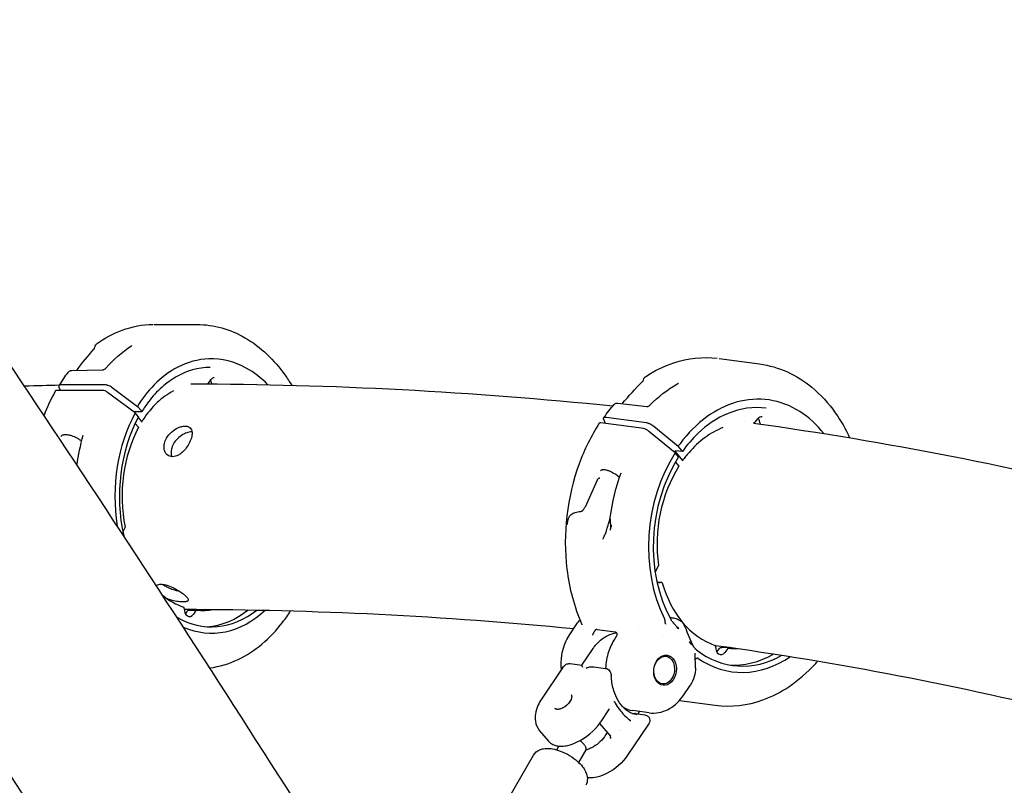
# Model space of a CAD drawing. Units: millimetres. Extents: x 217068 to 276468, y -4101 to 16899.
# Drawn here: x 272657 to 273046, y 2154 to 2457 of the extents above; entities that cross this region are included whole.
import ezdxf

# ---------------------------------------------------------------- set-up
doc = ezdxf.new("R2010")
doc.units = ezdxf.units.MM
doc.header["$LTSCALE"] = 15
doc.layers.add('P001', color=131, linetype='Continuous')

msp = doc.modelspace()

# ---------------------------------------------------------------- linework, layer by layer
at = {"layer": 'P001'}
for p, q in [((272710.29, 2336.5, 0), (272727.28, 2336.5, 0)), ((272933.53, 2323.04, 0), (272949.55, 2320.88, 0)), ((272732.49, 2319.5, 0), (272732.49, 2319.5, 0)), ((272677.82, 2318.31, 0), (272689.93, 2318.51, 0)), ((272673.28, 2310.43, 0), (272672.83, 2311.6, 0)), ((272673.78, 2312.75, 0), (272690.77, 2312.75, 0)), ((272693.72, 2311.6, 0), (272703.75, 2304.12, 0)), ((272732.61, 2314.56, 0), (272731.66, 2313.25, 0)), ((272731.66, 2313.25, 0), (272731.66, 2313.25, 0)), ((272689.97, 2310.43, 0), (272671.9, 2310.43, 0)), ((272702.82, 2301.54, 0), (272691.93, 2309.66, 0)), ((272705.35, 2302.29, 0), (272703.75, 2304.12, 0)), ((272893.51, 2305.36, 0), (272904.96, 2304.05, 0)), ((272952.2, 2303.38, 0), (272952.2, 2303.38, 0)), ((272705.28, 2301.97, 0), (272702.52, 2301.97, 0)), ((272704.17, 2299.97, 0), (272702.82, 2301.54, 0)), ((272704.02, 2299.69, 0), (272705.26, 2298.15, 0)), ((272888.86, 2299.84, 0), (272904.88, 2297.69, 0)), ((272948.94, 2299.64, 0), (272948.94, 2299.64, 0)), ((272704.19, 2295.85, 0), (272702.86, 2297.4, 0)), ((272903.83, 2295.31, 0), (272886.79, 2297.6, 0)), ((272888.66, 2297.35, 0), (272887.99, 2298.93, 0)), ((272907.69, 2296.29, 0), (272917.38, 2288.36, 0)), ((272943.65, 2298.01, 0), (272943.65, 2298.01, 0)), ((272948.75, 2299.13, 0), (272947.67, 2297.83, 0)), ((272947.67, 2297.83, 0), (272947.67, 2297.83, 0)), ((272916.22, 2285.78, 0), (272905.71, 2294.38, 0)), ((272918.95, 2286.54, 0), (272917.38, 2288.36, 0)), ((272916.21, 2286.35, 0), (272918.99, 2282.86, 0)), ((272917.55, 2284.2, 0), (272916.22, 2285.78, 0)), ((272918.89, 2286.26, 0), (272916.29, 2286.61, 0)), ((272917.7, 2280.54, 0), (272916.31, 2282.17, 0)), ((272885.31, 2275.02, 0), (272880.57, 2264.32, 0)), ((272697.98, 2254.39, 0), (272698.76, 2256.01, 0)), ((272887.54, 2251.64, 0), (272887.54, 2251.63, 0)), ((272908.56, 2239.19, 0), (272909.53, 2240.88, 0)), ((272909.11, 2234.85, 0), (272910.81, 2234.62, 0)), ((272723.24, 2223.12, 0), (272722.64, 2222.24, 0)), ((272724.19, 2223.62, 0), (272727.09, 2223.62, 0)), ((272726.84, 2223.47, 0), (272725.82, 2222, 0)), ((272874.58, 2214.04, 0), (272877.35, 2218.14, 0)), ((272880.07, 2215.9, 0), (272880.07, 2215.9, 0)), ((272885.32, 2215.98, 0), (272892.41, 2215.03, 0)), ((272901.71, 2215.79, 0), (272901.71, 2215.79, 0)), ((272892.93, 2213.16, 0), (272892.33, 2212.28, 0)), ((272911.3, 2213.43, 0), (272911.3, 2213.43, 0)), ((272879.33, 2201.85, 0), (272883.8, 2208.48, 0)), ((272924.21, 2200.81, 0), (272924.15, 2206.16, 0)), ((272933.61, 2208.5, 0), (272932.54, 2207.14, 0)), ((272937.01, 2208.38, 0), (272935.85, 2206.91, 0)), ((272874.67, 2202.48, 0), (272879.33, 2201.85, 0)), ((272874.67, 2202.48, 0), (272874.67, 2202.48, 0)), ((272871.67, 2200.74, 0), (272863.39, 2188.47, 0)), ((272884.02, 2201.22, 0), (272888.68, 2200.6, 0)), ((272888.7, 2198.76, 0), (272888.7, 2198.76, 0)), ((272919.31, 2189.75, 0), (272922.08, 2193.85, 0)), ((272917.89, 2187.92, 0), (272931.94, 2186.03, 0)), ((272886.93, 2179.64, 0), (272890.25, 2184.55, 0)), ((272890.63, 2185.13, 0), (272890.63, 2185.13, 0)), ((272905.85, 2183.04, 0), (272899.51, 2183.9, 0)), ((272900.46, 2182.73, 0), (272904.2, 2182.23, 0)), ((272901.5, 2182.59, 0), (272902.14, 2183.54, 0)), ((272886.33, 2178.79, 0), (272890.59, 2173.75, 0)), ((272862.63, 2175.93, 0), (272866.11, 2171.81, 0)), ((272894.09, 2176.03, 0), (272894.09, 2176.03, 0)), ((272894.98, 2175.99, 0), (272894.98, 2175.99, 0)), ((272905.69, 2178.55, 0), (272897.4, 2166.28, 0)), ((272890.59, 2173.75, 0), (272890.59, 2173.75, 0)), ((272890.93, 2173.42, 0), (272890.93, 2173.42, 0)), ((272869.43, 2168.4, 0), (272870.28, 2169.87, 0)), ((272878.08, 2163.39, 0), (272881, 2168.44, 0)), ((272831.87, 2117.29, 0), (272860.24, 2166.31, 0))]:
    msp.add_line(p, q, dxfattribs=at)
at = {"layer": 'P001', "elevation": 0}
for points in [[(272780.02, 2126.05, 0.009789), (272587.44, 2417.87, 0.001526), (272560.33, 2456.9)], [(272687.58, 2328.78, -0.068219), (272697.69, 2334.22, -0.086069), (272709.9, 2336.5)], [(272727.28, 2336.5, -0.132475), (272746.19, 2331.25, -0.05857), (272754.93, 2324.67, -0.048016), (272762.02, 2316.49, -0.018949), (272764.69, 2312.45)], [(272679.72, 2318.34), (272679.72, 2318.34, -0.0234), (272686.5, 2326.66)], [(272686.5, 2326.66, 0.0312), (272686.58, 2326.76, 0.052537), (272686.72, 2327.01, 0.042117), (272686.8, 2327.26)], [(272686.8, 2327.26, -0.027377), (272686.95, 2327.83, -0.018323), (272687.05, 2328.08, -0.037193), (272687.2, 2328.37, -0.011242), (272687.24, 2328.43)], [(272687.24, 2328.43), (272687.24, 2328.43, -0.086306), (272687.58, 2328.78)], [(272687.58, 2328.78), (272687.58, 2328.78, 0.000731), (272687.58, 2328.78)], [(272691.24, 2319.22), (272691.24, 2319.22, -0.068913), (272701.35, 2328)], [(272701.35, 2328, 0.018338), (272701.46, 2328.08, 0.009678), (272701.5, 2328.1, 0.012399), (272701.52, 2328.13, 0.009722), (272701.53, 2328.14, 0.005335), (272701.54, 2328.14)], [(272755.24, 2312.67, 0.073105), (272746.66, 2319.23, 0.13518), (272731.87, 2322.87, 0.110919), (272719.7, 2319.63, 0.080757), (272710.29, 2312.58, 0.057125), (272703.75, 2304.12)], [(272904.4, 2315.85, -0.065446), (272915.64, 2321.31, -0.108495), (272932.81, 2323.13)], [(272689.92, 2318.51, 0.018764), (272689.96, 2318.51, 0.01747), (272690.02, 2318.52, 0.02221), (272690.13, 2318.54, 0.030982), (272690.35, 2318.62, 0.073869), (272691.03, 2319.01, 0.034468), (272691.21, 2319.18, 0.007658), (272691.24, 2319.21)], [(272732.49, 2319.5, 0.132343), (272718.97, 2315.74, 0.050971), (272713.42, 2311.71, 0.048845), (272708.11, 2305.93, 0.025227), (272705.44, 2302.04)], [(272949.55, 2320.88, -0.140529), (272970.17, 2311.66, -0.067182), (272979.46, 2301.56, -0.046209), (272985.09, 2291.71)], [(272672.84, 2312.37), (272672.84, 2312.37, -0.024929), (272676.43, 2317.68)], [(272676.44, 2317.7, -0.100324), (272676.89, 2318.08, -0.062081), (272677.29, 2318.24, -0.045034), (272677.66, 2318.3, -0.015008), (272677.81, 2318.31)], [(272734.03, 2315.41, 0.086497), (272733.57, 2315.33, 0.054205), (272733.25, 2315.17, 0.047381), (272732.94, 2314.93, 0.042528), (272732.65, 2314.61, 0.00567), (272732.61, 2314.56)], [(272903.61, 2314.46, -0.013184), (272903.71, 2314.77, -0.020313), (272903.84, 2315.12, -0.024949), (272903.95, 2315.34, -0.02912), (272904.06, 2315.52, -0.006248), (272904.08, 2315.55)], [(272904.08, 2315.55), (272904.08, 2315.55, -0.084762), (272904.4, 2315.85)], [(272904.4, 2315.85), (272904.4, 2315.85, 0.00069), (272904.4, 2315.85)], [(272672.89, 2312.46), (272672.89, 2312.46, 0.001864), (272659.2, 2312.06)], [(272672.83, 2311.6, -0.043477), (272672.76, 2311.82, -0.042113), (272672.74, 2311.99, -0.048851), (272672.75, 2312.15, -0.080435), (272672.82, 2312.34, -0.095803), (272672.97, 2312.52, -0.051074), (272673.09, 2312.6, -0.040375), (272673.24, 2312.67, -0.048151), (272673.51, 2312.73, -0.037064), (272673.78, 2312.75)], [(272690.77, 2312.75, -0.029177), (272691.09, 2312.73, -0.026002), (272691.46, 2312.67, -0.025433), (272691.93, 2312.54, -0.038938), (272692.8, 2312.17, -0.041024), (272693.72, 2311.6)], [(272724.76, 2313.04), (272724.76, 2313.04, -0.024862), (272891.56, 2304.29)], [(272731.66, 2313.25, -0.099663), (272731.39, 2313.01, -0.003389), (272731.38, 2313)], [(272733.02, 2313.38, 0.053516), (272732.72, 2314.22, 0.023272), (272732.57, 2314.5)], [(272733.14, 2312.99), (272733.14, 2312.99, -0.028377), (272733.02, 2313.38)], [(272895.26, 2305.16), (272895.26, 2305.16, -0.024065), (272903.28, 2313.89)], [(272903.28, 2313.89, 0.030243), (272903.37, 2313.99, 0.097051), (272903.61, 2314.46)], [(272906.21, 2304.64), (272906.21, 2304.64, -0.066081), (272917.22, 2313.17)], [(272917.22, 2313.17, 0.019624), (272917.35, 2313.26, 0.023118), (272917.42, 2313.31, 0.01101), (272917.43, 2313.32, 0.016069), (272917.44, 2313.33)], [(272680.99, 2115.72), (272680.99, 2115.72, 0.006382), (272554.52, 2308.1)], [(272671.26, 2310.16), (272671.26, 2310.16, 0.035284), (272666.83, 2300.6)], [(272717.96, 2310.23, 0.06821), (272711.51, 2305.58, 0.057495), (272705.97, 2298.93, 0.007156), (272705.32, 2297.91)], [(272887.98, 2299.63), (272887.98, 2299.63, -0.024025), (272892.07, 2304.89)], [(272892.08, 2304.9, -0.12581), (272892.64, 2305.28, -0.048238), (272892.94, 2305.35, -0.042481), (272893.26, 2305.38, -0.025054), (272893.5, 2305.36)], [(272904.95, 2304.05, 0.020277), (272904.97, 2304.04, 0.020038), (272905.01, 2304.04, 0.025336), (272905.1, 2304.05, 0.021926), (272905.22, 2304.08, 0.019959), (272905.35, 2304.11, 0.029815), (272905.59, 2304.21, 0.061639), (272906.09, 2304.52, 0.025837), (272906.22, 2304.64)], [(272974.91, 2293.37, 0.085358), (272965.44, 2302.07, 0.218461), (272940.35, 2305.73, 0.086109), (272928.86, 2300.08, 0.077881), (272918.1, 2289.36, 0.005477), (272917.38, 2288.36)], [(272952.2, 2303.38, 0.131654), (272937.14, 2301.33, 0.093396), (272925.23, 2293.47, 0.048281), (272919.04, 2286.29)], [(272702.35, 2301.89, -0.142705), (272702.39, 2301.93, -0.070924), (272702.42, 2301.95, -0.046443), (272702.45, 2301.96, -0.027406), (272702.48, 2301.97, -0.029764), (272702.52, 2301.97)], [(272705.36, 2302.29, -0.034856), (272705.4, 2302.23, -0.033286), (272705.43, 2302.19, -0.035193), (272705.44, 2302.15, -0.042497), (272705.45, 2302.11, -0.052485), (272705.45, 2302.08, -0.207669), (272705.41, 2302.01, -0.059519), (272705.39, 2301.99, -0.04772), (272705.36, 2301.98, -0.037927), (272705.32, 2301.97, -0.03161), (272705.28, 2301.97)], [(272887.99, 2298.93, -0.03349), (272887.93, 2299.11, -0.040753), (272887.9, 2299.26, -0.039897), (272887.9, 2299.38, -0.059547), (272887.92, 2299.51, -0.16073), (272888.07, 2299.72, -0.049035), (272888.16, 2299.77, -0.031391), (272888.24, 2299.81, -0.040278), (272888.38, 2299.84, -0.037379), (272888.58, 2299.86, -0.033198), (272888.81, 2299.85, -0.005651), (272888.86, 2299.84)], [(272950.52, 2299.97, 0.114815), (272949.82, 2299.9, 0.037276), (272949.56, 2299.79, 0.050729), (272949.16, 2299.54, 0.045578), (272948.8, 2299.19, 0.006134), (272948.75, 2299.13)], [(272949.47, 2298.36, 0.053546), (272949.23, 2299.11, 0.031087), (272949.06, 2299.45)], [(272705.26, 2298.15, -0.00886), (272705.27, 2298.13, -0.03705), (272705.3, 2298.08, -0.02271), (272705.32, 2298.05, -0.048579), (272705.33, 2298.01, -0.047364), (272705.34, 2297.98, -0.055506), (272705.34, 2297.95, -0.149747), (272705.31, 2297.9, -0.055269), (272705.29, 2297.88, -0.010106), (272705.28, 2297.88)], [(272886.2, 2297.45, 0.056129), (272878.25, 2281.42, 0.117853), (272873.42, 2239.77, 0.074097), (272879.34, 2217.98)], [(272904.88, 2297.69, -0.026503), (272905.18, 2297.63, -0.022882), (272905.53, 2297.52, -0.027195), (272906.1, 2297.29, -0.060713), (272907.69, 2296.29)], [(272935.01, 2295.72, 0.063725), (272927.98, 2291.79, 0.055983), (272921.65, 2285.93, 0.023475), (272919.06, 2282.64)], [(272947.67, 2297.83, -0.088829), (272947.41, 2297.62, -0.078296), (272947.15, 2297.52, -0.019579), (272947.09, 2297.51)], [(272947.16, 2297.52), (272947.16, 2297.52, -0.027165), (273102.74, 2267.12)], [(272949.96, 2297.13, -0.040797), (272949.77, 2297.44, -0.034739), (272949.61, 2297.83, -0.034912), (272949.47, 2298.36)], [(272673.49, 2292.2, -0.114547), (272673.84, 2292.6, -0.066289), (272674.22, 2292.81, -0.051223), (272674.71, 2292.94, -0.039455), (272675.3, 2292.99, -0.041717), (272676.24, 2292.92, -0.040457), (272677.62, 2292.59, -0.088812), (272681.65, 2290.39)], [(272679.87, 2280.93), (272679.87, 2280.93, -0.033542), (272682.25, 2292.68)], [(272725.27, 2294.05, 0.05109), (272724.14, 2293.92, 0.06024), (272722.3, 2293.27, 0.131692), (272718.29, 2289.78, 0.072219), (272717.27, 2287.65, 0.076454), (272716.99, 2285.74, 0.079189), (272717.24, 2284.22)], [(272916.21, 2286.35, -0.031533), (272916.17, 2286.41, -0.025211), (272916.15, 2286.45, -0.032727), (272916.14, 2286.48, -0.041658), (272916.13, 2286.51, -0.042634), (272916.13, 2286.53, -0.052676), (272916.13, 2286.55, -0.174634), (272916.16, 2286.59, -0.066464), (272916.18, 2286.6, -0.033871), (272916.19, 2286.61, -0.035596), (272916.22, 2286.61, -0.035258), (272916.25, 2286.61, -0.028431), (272916.29, 2286.61)], [(272918.95, 2286.54, -0.029957), (272919, 2286.47, -0.029494), (272919.02, 2286.43, -0.03237), (272919.04, 2286.4, -0.041167), (272919.05, 2286.37, -0.0429), (272919.05, 2286.34, -0.038984), (272919.05, 2286.33, -0.198099), (272919.02, 2286.28, -0.056139), (272919, 2286.27, -0.036768), (272918.99, 2286.26, -0.029966), (272918.97, 2286.26, -0.032149), (272918.94, 2286.26, -0.032089), (272918.91, 2286.26, -0.010885), (272918.89, 2286.26)], [(272918.99, 2282.86, -0.007595), (272919, 2282.84, -0.032342), (272919.03, 2282.8, -0.020368), (272919.05, 2282.77, -0.034119), (272919.06, 2282.74, -0.044045), (272919.07, 2282.71, -0.042271), (272919.07, 2282.68, -0.057164), (272919.07, 2282.67, -0.150932), (272919.04, 2282.63, -0.051893), (272919.03, 2282.62, -0.022584), (272919.02, 2282.62)], [(272886.67, 2278.68, -0.11342), (272886.92, 2278.93, -0.060429), (272887.17, 2279.05, -0.046701), (272887.49, 2279.12, -0.043865), (272887.97, 2279.15, -0.03785), (272888.65, 2279.07, -0.039882), (272889.84, 2278.73, -0.026975), (272891.02, 2278.23, -0.060508), (272894.21, 2276.15)], [(272890.56, 2260.15), (272890.56, 2260.15, -0.051276), (272894.81, 2277.92)], [(272885.33, 2275.07, 0.044983), (272885.32, 2275.05, 0.047094), (272885.31, 2275.03, 0.005025), (272885.31, 2275.02)], [(272886.46, 2275.75, 0.058642), (272886.32, 2275.74, 0.052904), (272886.11, 2275.69, 0.037908), (272885.92, 2275.6, 0.099716), (272885.36, 2275.11, 0.006733), (272885.33, 2275.07)], [(272879.11, 2262.65, 0.047956), (272879.21, 2262.67, 0.054001), (272879.37, 2262.75, 0.046122), (272879.57, 2262.89, 0.028071), (272879.75, 2263.07, 0.026766), (272879.98, 2263.34, 0.022247), (272880.25, 2263.75, 0.015153), (272880.5, 2264.18, 0.003759), (272880.57, 2264.32)], [(272873.89, 2259.38, -0.046331), (272874.24, 2260.28, -0.147391), (272875.52, 2261.67, -0.043164), (272876.22, 2262.01, -0.01905), (272876.71, 2262.18, -0.026399), (272877.71, 2262.43, -0.012928), (272878.83, 2262.61, -0.00246), (272879.11, 2262.65)], [(272873.62, 2259.44), (272873.62, 2259.44, 0.011144), (272873.57, 2257.43)], [(272873.63, 2259.65, 0.005658), (272873.61, 2259.18, 0.003613), (272873.6, 2259.03, 0.009186), (272873.6, 2258.85, 0.008953), (272873.61, 2258.77, 0.014959), (272873.61, 2258.71, 0.019245), (272873.62, 2258.69, 0.038014), (272873.62, 2258.67, 0.103375), (272873.63, 2258.65, 0.179801), (272873.64, 2258.65, 0.120092), (272873.64, 2258.65, 0.073975), (272873.65, 2258.66, 0.060865), (272873.66, 2258.67, 0.035496), (272873.67, 2258.69, 0.018164), (272873.68, 2258.72, 0.010686), (272873.7, 2258.76, 0.00976), (272873.73, 2258.85, 0.004254), (272873.76, 2258.93, 0.004428), (272873.81, 2259.1, 0.002301), (272873.89, 2259.38)], [(272887.54, 2251.64, 0.022978), (272888.11, 2252.7, 0.01909), (272888.74, 2254.18, 0.011155), (272889.23, 2255.53, 0.009849), (272889.76, 2257.23, 0.007095), (272890.25, 2258.99, 0.003342), (272890.56, 2260.19)], [(272890.71, 2257.13, 0.025804), (272890.64, 2258.8, 0.004127), (272890.6, 2259.18, -0.00294), (272890.57, 2259.46, -0.010174), (272890.55, 2259.72, -0.020304), (272890.54, 2259.96, -0.025361), (272890.56, 2260.15)], [(272890.61, 2255.14, -0.00241), (272890.87, 2256.75, -0.000711), (272890.97, 2257.32)], [(272890.94, 2257.18, -0.001633), (272890.89, 2256.88, -0.002099), (272890.87, 2256.75, -0.006781), (272890.83, 2256.57, -0.006752), (272890.81, 2256.48, -0.011305), (272890.79, 2256.42, -0.014305), (272890.78, 2256.39, -0.027418), (272890.77, 2256.37, -0.073474), (272890.77, 2256.35, -0.094171), (272890.76, 2256.35, -0.319119), (272890.75, 2256.35, -0.07473), (272890.75, 2256.36, -0.040698), (272890.74, 2256.36, -0.024457), (272890.74, 2256.37, -0.026873), (272890.73, 2256.4, -0.014588), (272890.73, 2256.45, -0.009131), (272890.72, 2256.5, -0.009026), (272890.71, 2256.6, -0.007319), (272890.71, 2256.77, -0.007441), (272890.71, 2257.06, -0.001243), (272890.71, 2257.12)], [(272711.14, 2233.29, -0.092559), (272711.73, 2233.63, -0.065867), (272712.52, 2233.81, -0.028374), (272713.06, 2233.84, -0.034704), (272713.97, 2233.77, -0.026879), (272714.95, 2233.56, -0.027495), (272716.36, 2233.12, -0.035104), (272718.87, 2231.95, -0.037087), (272721.7, 2230.12, -0.022642), (272722.65, 2229.32, -0.024768), (272723.19, 2228.78, -0.025292), (272723.45, 2228.44, -0.077576), (272723.73, 2227.93, -0.096762), (272723.77, 2227.62, -0.205045), (272723.57, 2227.23, -0.081742), (272723.27, 2227.05, -0.03238), (272723.02, 2226.97, -0.029975), (272722.63, 2226.9, -0.021458), (272722.17, 2226.85, -0.016187), (272721.64, 2226.84)], [(272713.81, 2233.79, 0.028844), (272714.6, 2233.22, 0.031875), (272715.9, 2232.51, 0.031897), (272717.81, 2231.75, 0.030873), (272720.26, 2231.12)], [(272721.64, 2226.84, -0.023225), (272720.46, 2226.91, -0.061872), (272715.62, 2228.04, -0.003093), (272715.42, 2228.12)], [(272722.18, 2223.95), (272722.18, 2223.95, -0.024147), (272876.1, 2216.3)], [(272723.31, 2223.21, -0.177464), (272724, 2223.61, -0.041706), (272724.19, 2223.62)], [(272730.74, 2223.91), (272730.74, 2223.91, -0.031716), (272728, 2223.55)], [(272732.24, 2200.78, 0.079587), (272743.52, 2204.12, 0.063848), (272752.88, 2210.17, 0.055244), (272761.06, 2218.78, 0.022318), (272764.24, 2223.33)], [(272877.37, 2218.18), (272877.37, 2218.18, -0.041444), (272878.6, 2219.7)], [(272879.35, 2217.98), (272879.35, 2217.98, -0.000794), (272879.34, 2217.98)], [(272879.39, 2217.84, 0.010967), (272879.38, 2217.85, 0.009774), (272879.38, 2217.86, 0.021724), (272879.38, 2217.88, 0.029382), (272879.36, 2217.94, 0.008827), (272879.35, 2217.96)], [(272912.13, 2219.67, 0.058503), (272912.13, 2219.87, 0.046712), (272912.08, 2220.05, 0.033166), (272912.01, 2220.2)], [(272912.13, 2219.67, 0.056283), (272912.16, 2218.81, 0.029077), (272912.23, 2218.5, 0.036597), (272912.33, 2218.22, 0.020979), (272912.39, 2218.09)], [(272919.2, 2218.61, 0.046869), (272918.35, 2219.27, 0.053004), (272916.97, 2219.98, 0.052426), (272915.18, 2220.46, 0.02517), (272914.16, 2220.58)], [(272914.9, 2219.3, -0.014594), (272914.65, 2219.69, -0.004293), (272914.6, 2219.79)], [(272914.9, 2219.3, 0.015101), (272915.06, 2219.08, 0.010576), (272915.23, 2218.86, 0.006674), (272915.41, 2218.66, 0.003554), (272915.59, 2218.45, 0.001978), (272915.84, 2218.19)], [(272915.84, 2218.19, -0.002258), (272916.06, 2217.94, -0.003571), (272916.4, 2217.58, -0.030531), (272917.23, 2216.56, -0.013238), (272917.49, 2216.19)], [(272919.2, 2218.61), (272919.2, 2218.61, -0.015464), (272919.24, 2218.13)], [(272920.11, 2216.85, 0.019798), (272919.75, 2217.66, 0.017772), (272919.45, 2218.2, 0.017243), (272919.2, 2218.61)], [(272871.27, 2200.15, -0.134539), (272873.03, 2211.27, -0.041052), (272874.58, 2214.04)], [(272883.6, 2213.75, 0.001565), (272883.74, 2214.13, 0.003957), (272883.82, 2214.34)], [(272883.8, 2208.48, -0.067499), (272886.65, 2211.7, -0.065889), (272889.61, 2213.63, -0.07468), (272892.97, 2214.66)], [(272885.3, 2215.98, 0.139675), (272884.94, 2215.93, 0.070292), (272884.72, 2215.79, 0.046568), (272884.52, 2215.58, 0.02111), (272884.39, 2215.41, 0.015914), (272884.25, 2215.19, 0.024691), (272883.93, 2214.6, 0.012555), (272883.85, 2214.42, 0.01121), (272883.82, 2214.34)], [(272885.32, 2215.98), (272885.32, 2215.98, 0.001609), (272885.3, 2215.98)], [(272892.41, 2215.03), (272892.41, 2215.03, -0.001628), (272892.43, 2215.02)], [(272892.43, 2215.02, -0.125805), (272892.76, 2214.88, -0.104831), (272893.01, 2214.6, -0.074701), (272893.12, 2214.29, -0.057164), (272893.16, 2213.98, -0.046046), (272893.12, 2213.66, -0.016446), (272893.09, 2213.52)], [(272917.49, 2216.19, 0.015277), (272917.03, 2216.61, -0.000034), (272916.97, 2216.67, -0.030757), (272916.96, 2216.68)], [(272917.16, 2216.81), (272917.16, 2216.81, 0.006142), (272917.49, 2216.19)], [(272920.11, 2216.85), (272920.11, 2216.85, 0.00674), (272923.16, 2209.59)], [(272892.33, 2212.28, 0.068439), (272889.85, 2207.17, 0.071794), (272888.69, 2200.59)], [(272892.93, 2213.17, 0.076151), (272893.08, 2213.5, 0.005309), (272893.09, 2213.52)], [(272892.93, 2213.16), (272892.93, 2213.16, -0.000256), (272892.93, 2213.16)], [(272922.44, 2210.19, -0.015864), (272922.42, 2210.21, -0.000121), (272922.34, 2210.33, 0.00475), (272921.94, 2210.89, 0.001221), (272921.77, 2211.12)], [(272921.77, 2211.12, -0.032813), (272922.74, 2210.09, -0.00776), (272923.04, 2209.72, -0.003818), (272923.33, 2209.35, -0.000903), (272923.51, 2209.11)], [(272921.77, 2211.12), (272921.77, 2211.12, 0.021551), (272922.13, 2210.94)], [(272923.51, 2209.11, 0.001996), (272923.7, 2208.86, 0.004165), (272923.84, 2208.68, 0.007452), (272923.98, 2208.51, 0.02238), (272924.2, 2208.27, 0.010429), (272924.28, 2208.2)], [(272924.28, 2208.2), (272924.28, 2208.2, 0.016515), (272924.64, 2207.9)], [(272931.98, 2209.68), (272931.98, 2209.68, -0.026801), (273076.54, 2181.84)], [(272933.67, 2208.57), (272933.67, 2208.57, -0.235975), (272934.56, 2208.9)], [(272938.2, 2208.8), (272938.2, 2208.8, -0.038123), (272934.55, 2208.9)], [(272871.67, 2200.74, -0.042825), (272872.3, 2201.52, -0.080249), (272873.17, 2202.2, -0.147057), (272874.58, 2202.49)], [(272924.17, 2204.17, -0.072405), (272924.19, 2204.22, -0.055242), (272924.22, 2204.28, -0.052879), (272924.28, 2204.36, -0.048861), (272924.4, 2204.46, -0.022612), (272924.48, 2204.5, -0.018238), (272924.56, 2204.54, -0.01823), (272924.68, 2204.59, -0.016325), (272924.84, 2204.64)], [(272925.25, 2204.54, 0.030067), (272925.16, 2204.6, 0.033501), (272925.09, 2204.63, 0.03406), (272925.02, 2204.65, 0.126591), (272924.84, 2204.64)], [(272931.94, 2186.03, 0.12078), (272950.8, 2188.14, 0.060467), (272961.08, 2193.34, 0.05977), (272971.5, 2202.29, 0.006183), (272972.56, 2203.47)], [(272879.67, 2200.91, -0.016723), (272879.46, 2201.39, -0.015201), (272879.38, 2201.63, -0.015548), (272879.34, 2201.75, -0.01546), (272879.33, 2201.8, -0.019219), (272879.33, 2201.82, -0.040217), (272879.33, 2201.84, -0.073422), (272879.33, 2201.85, -0.041592), (272879.33, 2201.85)], [(272881, 2200.73, -0.059098), (272882.46, 2201.18, -0.039217), (272883.34, 2201.26, -0.037223), (272884.02, 2201.22)], [(272888.68, 2200.6, -0.202221), (272890.28, 2199.64, -0.084154), (272890.73, 2198.75, -0.037811), (272890.89, 2198.05, -0.022027), (272890.95, 2197.53, -0.004615), (272890.95, 2197.4)], [(272888.68, 2200.6), (272888.68, 2200.6, 0.001987), (272888.68, 2200.6)], [(272924.21, 2200.8, -0.07334), (272923.73, 2197.39, -0.076467), (272922.1, 2193.89)], [(272890.95, 2197.4), (272890.95, 2197.4, 0.000375), (272890.95, 2197.4)], [(272901.22, 2182.24, -0.116455), (272897.44, 2183.71, -0.077258), (272894.81, 2186.17, -0.065725), (272892.68, 2189.78, -0.06504), (272891.19, 2195.06, -0.024025), (272890.95, 2197.38)], [(272922.08, 2193.86), (272922.08, 2193.86, -0.001417), (272922.07, 2193.85)], [(272863.39, 2188.47, 0.042721), (272861.96, 2185.91, 0.068369), (272860.95, 2182.59, 0.076651), (272860.94, 2179.69, 0.137248), (272862.63, 2175.93)], [(272875.03, 2190.21, -0.108241), (272875.24, 2189.81, -0.05529), (272875.29, 2189.5, -0.046227), (272875.28, 2189.13, -0.038346), (272875.19, 2188.71, -0.03307), (272875.03, 2188.25, -0.044871), (272874.59, 2187.44, -0.125397), (272871.8, 2184.94, -0.040709), (272870.91, 2184.57, -0.04002), (272870.24, 2184.41, -0.035154), (272869.79, 2184.38, -0.042317), (272869.4, 2184.41, -0.050025), (272869.08, 2184.5, -0.102789), (272868.69, 2184.74, -0.021607), (272868.63, 2184.8)], [(272891.89, 2187.34, 0.009507), (272892.05, 2187.46, 0.001534), (272892.07, 2187.48)], [(272892.07, 2187.48, -0.019343), (272892.08, 2187.49, -0.039346), (272892.1, 2187.5, -0.043188), (272892.11, 2187.5, -0.052661), (272892.12, 2187.5, -0.195803), (272892.14, 2187.5, -0.053426), (272892.14, 2187.49, -0.042537), (272892.15, 2187.48)], [(272892.15, 2187.48, 0.060148), (272895.55, 2182.69, 0.045368), (272898.38, 2180.11)], [(272905.85, 2183.04, 0.153895), (272913.41, 2184.4, 0.077472), (272917.15, 2187.13, 0.049296), (272919.31, 2189.75)], [(272895.54, 2185.33), (272895.54, 2185.33, 0.10497), (272899.51, 2183.9)], [(272900.21, 2182.73), (272900.21, 2182.73, -0.021305), (272899.64, 2182.66)], [(272900.46, 2182.73, 0.065637), (272900.23, 2182.73, 0.006473), (272900.21, 2182.73)], [(272866.11, 2171.81, 0.109666), (272867.9, 2170.47, 0.058324), (272869.33, 2170.01, 0.056157), (272871.28, 2169.84, 0.05167), (272873.79, 2170.17, 0.051834), (272877.23, 2171.38, 0.126894), (272886.69, 2179.29, 0.005054), (272886.93, 2179.64)], [(272898.39, 2180), (272898.39, 2180, -0.010559), (272898.32, 2179.74)], [(272898.38, 2180.11, -0.111151), (272898.39, 2180.1, -0.060275), (272898.4, 2180.08, -0.044941), (272898.4, 2180.06, -0.022979), (272898.4, 2180.05, -0.02384), (272898.4, 2180.04, -0.022493), (272898.4, 2180.02, -0.014279), (272898.39, 2180)], [(272904.18, 2182.23, -0.167685), (272905.55, 2181.56, -0.249945), (272906.12, 2179.56, -0.092741), (272905.72, 2178.61, -0.00486), (272905.69, 2178.55)], [(272889.23, 2175.36, -0.045956), (272888.23, 2173.6, -0.120371), (272883.15, 2169.19, -0.036224), (272881.58, 2168.53, -0.01608), (272880.94, 2168.34)], [(272905.68, 2178.55), (272905.68, 2178.55, 0.000418), (272905.69, 2178.55)], [(272880.1, 2170.62, 0.020478), (272879.6, 2171.16, 0.01646), (272879.01, 2171.71, 0.009128), (272878.59, 2172.07)], [(272890.69, 2173.3, 0.045842), (272890.69, 2173.45, 0.044746), (272890.67, 2173.59, 0.044252), (272890.64, 2173.68, 0.035583), (272890.61, 2173.73, 0.022153), (272890.59, 2173.75)], [(272890.69, 2173.3, 0.025567), (272890.69, 2173.19, 0.007042), (272890.69, 2173.15, 0.004873), (272890.69, 2173.1, 0.00337), (272890.69, 2173.04, -0.002018), (272890.7, 2172.97, -0.001337), (272890.7, 2172.95)], [(272860.24, 2166.31, -0.161535), (272862.66, 2168.41, -0.059179), (272864.17, 2168.86, -0.039761), (272865.49, 2168.98, -0.048152), (272867.72, 2168.8, -0.048066), (272870.9, 2167.9, -0.089635), (272877.65, 2163.79, -0.043546), (272879.57, 2161.75, -0.050447), (272880.75, 2159.88, -0.1105), (272881.5, 2157.06, -0.137297), (272880.84, 2154.39)], [(272881, 2168.44, 0.069107), (272881.05, 2168.55, 0.060116), (272881.07, 2168.71, 0.043367), (272881.05, 2168.9, 0.029099), (272881.01, 2169.09, 0.02404), (272880.94, 2169.3, 0.020345), (272880.84, 2169.52, 0.022583), (272880.66, 2169.84, 0.023963), (272880.38, 2170.27, 0.016664), (272880.1, 2170.62)], [(272897.4, 2166.28, -0.123802), (272889.29, 2159.13, -0.063804), (272885.17, 2157.63, -0.063658), (272882.05, 2157.34, -0.013886), (272881.48, 2157.38)]]:
    msp.add_lwpolyline(points, format="xyb", dxfattribs=at)
msp.add_lwpolyline([(272724.61, 2290.46, -0.097747), (272721.78, 2286.28, -0.04198), (272720.54, 2285.27, -0.053064), (272719.26, 2284.56, -0.053848), (272718.23, 2284.26, -0.081256), (272717.01, 2284.25, -0.20845), (272714.94, 2285.55, -0.081197), (272714.42, 2286.66, -0.069791), (272714.23, 2287.98, -0.059992), (272714.39, 2289.43, -0.072014), (272715.22, 2291.51, -0.157404), (272719.89, 2295.71, -0.046957), (272721.29, 2296.18, -0.046741), (272722.34, 2296.33, -0.042553), (272723.05, 2296.29, -0.051297), (272723.68, 2296.14, -0.21969), (272725.07, 2294.82, -0.053377), (272725.24, 2294.21, -0.043606), (272725.31, 2293.51, -0.035172), (272725.26, 2292.74, -0.036797), (272725.02, 2291.63, -0.031219)], format="xyb", close=True, dxfattribs=at)
at = {"layer": 'P001'}
msp.add_arc((272918.15, 2206.09, 0), 6, 0.6859, 5.0444, dxfattribs=at)
for centre, major_axis, ratio, start_param, end_param in [((272672.99, 2309.16, 0), (-1.73, 1), 0.448161, -0.658167, 0.008805), ((272691.06, 2309.16, 0), (-1.73, 1), 0.448168, 4.458596, 5.625012), ((272733, 2268.5, 0), (0, 53.98), 0.707107, 0.912081, 1.788388), ((272733, 2268.5, 0), (0, 51.5), 0.707107, 0.913419, 1.877393), ((272729.46, 2268.5, 0), (0, 45), 0.707107, 0.917629, 1.84238), ((272887.86, 2296.33, 0), (-1.66, 1.12), 0.374088, -0.646929, 0.007144), ((272904.9, 2294.04, 0), (-1.66, 1.12), 0.374094, 4.469834, 5.63625), ((272945.88, 2252.77, 0), (7.19, 53.5), 0.739904, 1.008864, 2.320556), ((272945.88, 2252.77, 0), (6.86, 51.04), 0.739904, 1.010203, 2.368315), ((272942.55, 2253.21, 0), (6, 44.6), 0.739904, 1.014412, 1.939163), ((272698.47, 2256.29, 0), (0, 0.5), 0.707107, 4.113148, 4.983972), ((272700.32, 2249.23, 0), (0, 0.5), 0.707107, -1.133531, -0.247443), ((272729.46, 2268.5, 0), (0, 45), 0.707107, 2.008061, 2.012239), ((272909.24, 2241.16, 0), (0.067, 0.496), 0.739904, 4.209932, 5.080756), ((272910.3, 2237.5, 0), (-0.4, -2.97), 0.739904, -2.073254, -1.826862), ((272910.3, 2237.5, 0), (-0.4, -2.97), 0.739904, -0.481561, 0.352519), ((272910.75, 2234.12, 0), (0.067, 0.496), 0.739904, -1.036748, 0.352519), ((272942.55, 2253.21, 0), (6, 44.6), 0.739904, 2.104845, 2.998893), ((272729.46, 2268.5, 0), (0, 45), 0.707107, 2.62066, 2.90211), ((272733, 2268.5, 0), (0, 51.5), 0.707107, 2.754807, 3.655103), ((272733, 2268.5, 0), (0, 53.98), 0.707107, 2.843817, 3.72926), ((272721.83, 2224.3, 0), (0, 0.5), 0.707107, 4.654435, 6.043702), ((272724.3, 2224.09, 0), (0, -3), 0.707107, -1.62875, 0.797023), ((272727.09, 2223.12, 0), (0, 0.5), 0.707107, -0.073801, 0.797023), ((272729.46, 2268.5, 0), (0, 45), 0.707107, 3.067791, 3.272428), ((272729.46, 2268.5, 0), (0, 51.5), 0.707107, 3.190155, 3.657585), ((272912.18, 2199.85, 0), (0.8, 5.95), 0.739904, 3.141593, 9.424778), ((272945.88, 2252.77, 0), (6.86, 51.04), 0.739904, 2.734943, 3.653171), ((272931.8, 2209.22, 0), (0.067, 0.496), 0.739904, -1.531967, -0.1427), ((272934.39, 2209.01, 0), (-0.4, -2.97), 0.739904, -1.531967, 0.893806), ((272937.26, 2208.03, 0), (0.067, 0.496), 0.739904, 0.022982, 0.893806), ((272942.55, 2253.21, 0), (6, 44.6), 0.739904, 3.164575, 3.271495), ((272942.55, 2253.21, 0), (6.86, 51.04), 0.739904, 3.185742, 3.655918), ((272911.85, 2199.9, 0), (-0.73, -5.45), 0.739904, 3.141593, 9.424778), ((272945.88, 2252.77, 0), (7.19, 53.5), 0.739904, 2.782728, 3.727147), ((272900.02, 2201.06, 0), (2.47, 18.34), 0.739904, 3.283825, 3.293487)]:
    msp.add_ellipse(centre, major_axis=major_axis, ratio=ratio, start_param=start_param, end_param=end_param, dxfattribs=at)

doc.saveas('drawing.dxf')
